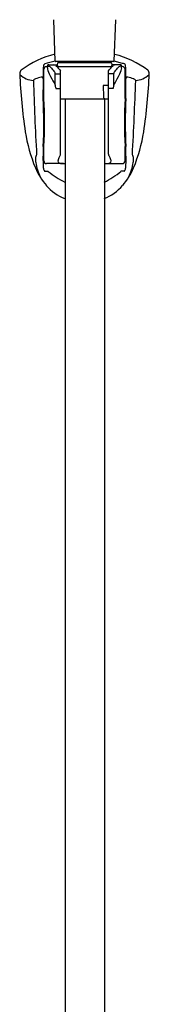
# Model space of a CAD drawing. Units: inches. Extents: x 8416.5 to 8432.9, y 2010.6 to 2058.2.
# Drawn here: x 8417.9 to 8419.8, y 2034.4 to 2049 of the extents above; entities that cross this region are included whole.
import ezdxf

# ---------------------------------------------------------------- set-up
doc = ezdxf.new("R2010")
doc.units = ezdxf.units.IN
doc.header["$LTSCALE"] = 0.64311
doc.header["$MEASUREMENT"] = 0
doc.layers.get('0').update_dxf_attribs({"color": 255, "linetype": 'CONTINUOUS'})

msp = doc.modelspace()

# ---------------------------------------------------------------- linework, layer by layer
for p, q in [((8418.431, 2048.39), (8418.41, 2049.004)), ((8419.309, 2048.389), (8419.331, 2049.004)), ((8419.301, 2048.382), (8418.439, 2048.382)), ((8418.483, 2048.37), (8418.483, 2048.374)), ((8418.483, 2048.37), (8419.258, 2048.37)), ((8419.258, 2048.37), (8419.258, 2048.374)), ((8419.433, 2048.355), (8419.309, 2048.389)), ((8418.265, 2047.833), (8418.265, 2048.268)), ((8418.304, 2048.307), (8418.316, 2048.307)), ((8418.316, 2048.288), (8418.316, 2048.315)), ((8418.316, 2048.315), (8418.336, 2048.315)), ((8418.336, 2048.335), (8418.461, 2048.335)), ((8419.273, 2048.303), (8418.461, 2048.303)), ((8418.513, 2047.006), (8418.513, 2048.246)), ((8419.221, 2047.006), (8419.221, 2048.246)), ((8419.399, 2048.335), (8419.279, 2048.335)), ((8419.418, 2048.315), (8419.398, 2048.315)), ((8419.418, 2048.288), (8419.418, 2048.315)), ((8419.43, 2048.307), (8419.418, 2048.307)), ((8419.47, 2047.833), (8419.47, 2048.268)), ((8418.433, 2048.037), (8418.433, 2048.202)), ((8418.433, 2048.202), (8418.513, 2048.202)), ((8419.302, 2048.202), (8419.221, 2048.202)), ((8419.302, 2048.037), (8419.302, 2048.202)), ((8418.444, 2047.98), (8418.513, 2047.98)), ((8419.221, 2048.028), (8419.143, 2048.028)), ((8419.143, 2048.028), (8419.148, 2047.859)), ((8419.29, 2047.98), (8419.221, 2047.98)), ((8418.513, 2047.831), (8419.221, 2047.831)), ((8418.579, 2047.831), (8418.579, 2013.812)), ((8419.162, 2047.831), (8419.162, 2013.774)), ((8418.265, 2046.906), (8418.265, 2047.121)), ((8419.47, 2046.906), (8419.47, 2047.121)), ((8418.554, 2046.866), (8418.304, 2046.866)), ((8419.182, 2046.866), (8419.43, 2046.866)), ((8418.277, 2046.752), (8418.326, 2046.752)), ((8419.457, 2046.752), (8419.408, 2046.752))]:
    msp.add_line(p, q)
for centre, radius, start, end in [((8418.747, 2047.181), 1.348, 103.6807, 127.3626), ((8418.839, 2046.583), 1.852, 102.7261, 107.6693), ((8418.439, 2048.39), 0.00787, 182, 270), ((8418.496, 2048.338), 0.035, 113.1859, 244.3644), ((8418.475, 2048.374), 0.00787, 360, 90), ((8419.266, 2048.374), 0.00787, 90, 180), ((8419.244, 2048.338), 0.035, 295.5876, 66.8917), ((8419.301, 2048.39), 0.00787, 270, 351.6939), ((8418.988, 2047.181), 1.348, 52.6374, 76.0414), ((8417.966, 2048.205), 0.06, 128.3051, 182.3332), ((8427.882, 2048), 9.63, 178.0392, 179.1879), ((8418.307, 2048.296), 0.0598, 119.4192, 145.136), ((8418.304, 2048.268), 0.0394, 90, 180), ((8418.336, 2048.315), 0.0197, 161.3005, 180.0002), ((8418.448, 2048.293), 0.132, 182.1295, 200.4787), ((8418.334, 2048.318), 0.0171, 83.4738, 167.8262), ((8418.992, 2048.496), 0.712, 200.4787, 208.2996), ((8418.314, 2048.244), 0.0741, 32.3425, 72.8055), ((8419.244, 2048.96), 1.1, 217.9498, 221.8897), ((8418.4, 2048.267), 0.0677, 53.3086, 87.6184), ((8418.393, 2048.203), 0.0396, 358.9286, 35.4591), ((8418.36, 2048.206), 0.14, 41.3408, 55.0798), ((8419.246, 2048.953), 1.018, 219.9384, 223.9489), ((8418.475, 2048.311), 0.00787, 269.9997, 325.7732), ((8418.489, 2048.953), 1.018, 316.0511, 320.0616), ((8419.266, 2048.311), 0.00781, 213.928, 270.1237), ((8419.374, 2048.206), 0.14, 124.9202, 138.6592), ((8419.335, 2048.267), 0.0677, 92.3816, 126.6914), ((8419.341, 2048.203), 0.0396, 144.5409, 181.0714), ((8418.49, 2048.96), 1.1, 318.1103, 322.0502), ((8419.42, 2048.244), 0.0741, 107.1945, 147.6575), ((8418.743, 2048.496), 0.712, 331.7004, 339.5213), ((8419.401, 2048.318), 0.0171, 12.1738, 96.5262), ((8419.287, 2048.293), 0.132, 339.5213, 357.8705), ((8419.399, 2048.315), 0.0197, 359.9998, 18.6995), ((8419.43, 2048.268), 0.0394, 0, 90), ((8419.298, 2047.881), 0.493, 71.2237, 74.1789), ((8419.428, 2048.296), 0.0598, 34.8641, 60.5805), ((8409.852, 2048), 9.63, 0.8121, 1.9608), ((8419.768, 2048.205), 0.06, 357.6668, 51.6949), ((8425.442, 2048.487), 7.541, 182.1641, 188.7547), ((8417.943, 2048.207), 0.0374, 186.0427, 214.9168), ((8418.128, 2048.421), 0.319, 227.5648, 266.3506), ((8418.159, 2048.062), 0.0652, 108.9764, 141.898), ((8467.912, 2049.753), 49.831, 181.8979, 183.1684), ((8418.48, 2047.13), 1.051, 103.903, 108.9764), ((8418.232, 2048.128), 0.0223, 22.2585, 103.9019), ((8537.84, 2047.608), 119.589, 179.74679, 179.89241), ((8421.703, 2049.956), 3.792, 208.2988, 210.4065), ((8416.032, 2049.956), 3.792, 329.5935, 331.7012), ((8419.502, 2048.128), 0.0223, 76.0981, 157.7415), ((8299.894, 2047.608), 119.589, 0.10759, 0.25321), ((8419.255, 2047.13), 1.051, 71.0236, 76.097), ((8369.823, 2049.753), 49.831, 356.8316, 358.1021), ((8419.575, 2048.062), 0.0652, 38.102, 71.0236), ((8419.606, 2048.421), 0.319, 273.6494, 312.4352), ((8412.292, 2048.487), 7.541, 351.2453, 357.8359), ((8419.791, 2048.207), 0.0374, 325.0832, 353.9573), ((8417.547, 2047.824), 0.911, 9.8993, 13.5219), ((8420.188, 2047.824), 0.911, 166.4781, 170.1007), ((8412.385, 2047.471), 5.879, 356.5933, 3.5324), ((8412.603, 2047.477), 5.673, 356.4048, 3.5952), ((8419.175, 2047.858), 0.0274, 177.6327, 272.8212), ((8425.132, 2047.477), 5.673, 176.4048, 183.5952), ((8425.35, 2047.471), 5.879, 176.4676, 183.4067), ((8420.252, 2047.688), 2.29, 188.7547, 202.6643), ((8417.483, 2047.688), 2.29, 337.3357, 351.2453), ((8537.84, 2047.608), 119.589, 180.23331, 180.30131), ((8299.894, 2047.608), 119.589, 359.69869, 359.76669), ((8418.35, 2046.93), 0.212, 175.6951, 193.2837), ((8418.248, 2046.938), 0.11, 146.8929, 175.8316), ((8408.188, 2046.665), 10.071, 0.7642, 1.7863), ((8418.304, 2046.906), 0.0394, 180, 270), ((8418.542, 2046.907), 0.0684, 165.5032, 181.0722), ((8418.507, 2046.907), 0.034, 181.0722, 242.4717), ((8418.619, 2046.887), 0.149, 154.2273, 165.3785), ((8418.806, 2046.796), 0.357, 146.4654, 154.1026), ((8418.489, 2047.006), 0.0235, 326.4654, 0.0225), ((8419.245, 2047.006), 0.0235, 179.9775, 213.5346), ((8418.928, 2046.796), 0.357, 25.8974, 33.5346), ((8419.227, 2046.907), 0.034, 297.5283, 358.9278), ((8419.115, 2046.887), 0.149, 14.6215, 25.7727), ((8419.193, 2046.907), 0.0684, 358.9278, 14.4968), ((8419.43, 2046.906), 0.0394, 270, 0), ((8429.547, 2046.665), 10.071, 178.2137, 179.2358), ((8419.486, 2046.938), 0.11, 4.1684, 33.1071), ((8419.384, 2046.93), 0.212, 346.7163, 4.3049), ((8419.127, 2047.23), 1.075, 203.2198, 219.8362), ((8419.044, 2047.043), 0.915, 190.1686, 204.2532), ((8418.353, 2046.811), 0.0962, 186.9077, 218.3366), ((8418.539, 2046.986), 0.119, 246.6104, 266.9618), ((8418.56, 2047.409), 0.543, 267.0541, 271.9664), ((8419.176, 2047.348), 0.482, 268.3153, 273.0903), ((8419.195, 2046.986), 0.119, 273.0382, 293.3896), ((8418.608, 2047.23), 1.075, 320.1638, 336.7802), ((8419.381, 2046.811), 0.0962, 321.6634, 353.0923), ((8418.69, 2047.043), 0.915, 335.7468, 349.8314), ((8419.127, 2047.726), 1.261, 230.5947, 244.0892), ((8418.608, 2047.726), 1.261, 295.8809, 309.4053), ((8418.828, 2046.994), 0.695, 220.6605, 248.6758), ((8418.906, 2046.994), 0.695, 291.2717, 319.3395)]:
    msp.add_arc(centre, radius, start, end)

doc.saveas('drawing.dxf')
